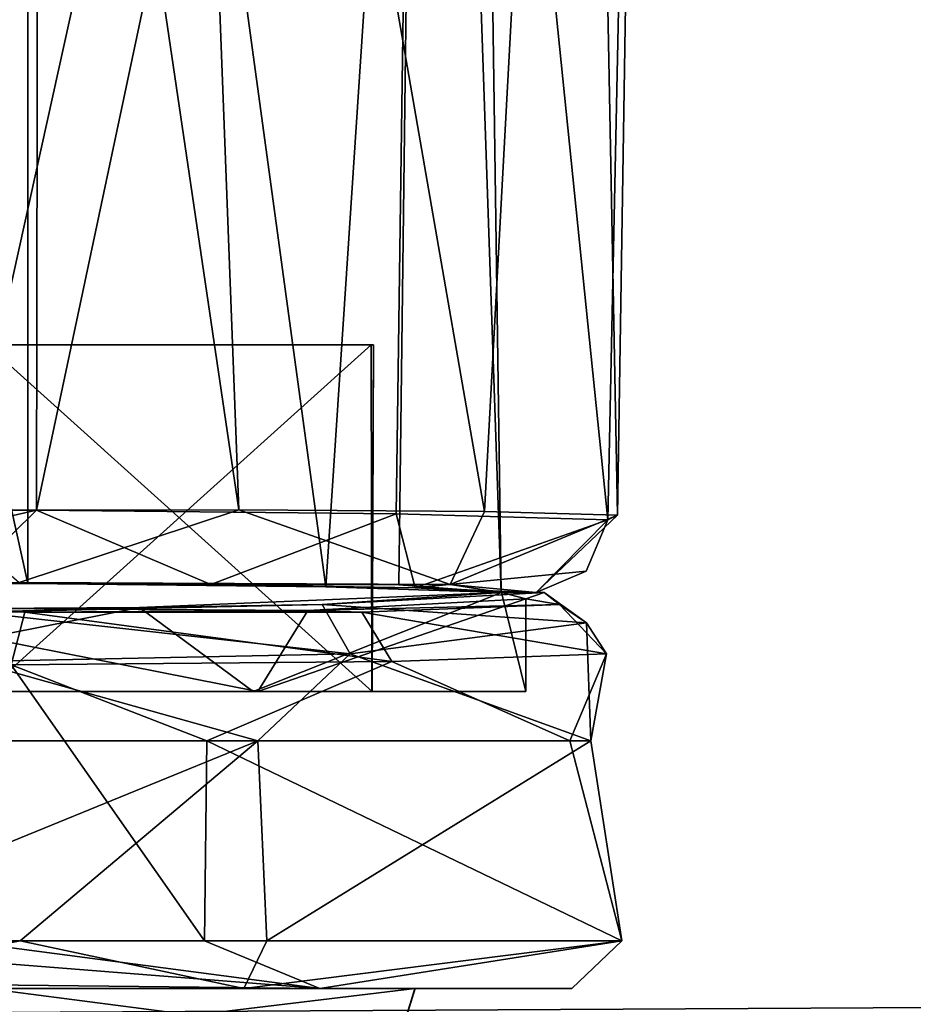
# Model space of a CAD drawing. Units: millimetres. Extents: x -501 to 219, y -376 to 376.
# Drawn here: x -289 to -271, y -229 to -209 of the extents above; entities that cross this region are included whole.
import ezdxf

# ---------------------------------------------------------------- set-up
doc = ezdxf.new("R2010")
doc.units = ezdxf.units.MM
doc.header["$LTSCALE"] = 65.185185
doc.layers.add('1', color=7, linetype='CONTINUOUS')
doc.layers.add('2', color=7, linetype='CONTINUOUS')

msp = doc.modelspace()

# ---------------------------------------------------------------- linework, layer by layer
at = {"layer": '1', "linetype": 'Continuous'}
for points in [[(-425.494, 229.957, 90.12), (-424.313, -230.188, 90.083), (-38.91, 229.44, 90.012), (-425.494, 229.957, 90.12)], [(-38.91, 229.44, 90.012), (-424.313, -230.188, 90.083), (-36.427, 226.058, 90), (-38.91, 229.44, 90.012)], [(-36.427, 226.058, 90), (-424.313, -230.188, 90.083), (-14.929, 75.863, 90), (-36.427, 226.058, 90)], [(-424.313, -230.188, 90.083), (-14.929, -75.863, 90), (-14.929, 75.863, 90), (-424.313, -230.188, 90.083)], [(-36.427, -226.058, 20), (-431.476, -120.22, 20.022), (-14.929, -75.863, 20), (-36.427, -226.058, 20)], [(-424.313, -230.188, 90.083), (-37.372, -228.163, 90.016), (-14.929, -75.863, 90), (-424.313, -230.188, 90.083)], [(-380.698, -230, 20), (-431.476, -120.22, 20.022), (-38.914, -229.44, 19.988), (-380.698, -230, 20)], [(-38.914, -229.44, 19.988), (-431.476, -120.22, 20.022), (-36.427, -226.058, 20), (-38.914, -229.44, 19.988)], [(-299.037, -176.82, 140.894), (-289.31, -220.823, 136.26), (-289.309, -176.82, 136.26), (-299.037, -176.82, 140.894)], [(-299.037, -176.82, 140.894), (-294.379, -220.813, 137.091), (-289.31, -220.823, 136.26), (-299.037, -176.82, 140.894)], [(-290.988, -220.823, 157.795), (-290.989, -176.82, 157.795), (-281.261, -176.82, 153.161), (-290.988, -220.823, 157.795)], [(-281.812, -220.846, 153.891), (-290.988, -220.823, 157.795), (-281.261, -176.82, 153.161), (-281.812, -220.846, 153.891)], [(-289.309, -176.82, 136.26), (-289.31, -220.823, 136.26), (-283.286, -220.892, 138.69), (-289.309, -176.82, 136.26)], [(-289.309, -176.82, 136.26), (-283.286, -220.892, 138.69), (-280.38, -176.82, 142.424), (-289.309, -176.82, 136.26)], [(-280.38, -176.82, 142.424), (-283.286, -220.892, 138.69), (-279.744, -221, 144.134), (-280.38, -176.82, 142.424)], [(-281.812, -220.846, 153.891), (-281.261, -176.82, 153.161), (-279.744, -221, 144.134), (-281.812, -220.846, 153.891)], [(-281.261, -176.82, 153.161), (-280.38, -176.82, 142.424), (-279.744, -221, 144.134), (-281.261, -176.82, 153.161)], [(-290.464, -182.729, 160.931), (-291.163, -219.343, 160.024), (-285.048, -219.333, 159.024), (-290.464, -182.729, 160.931)], [(-286.439, -182.748, 160.358), (-290.464, -182.729, 160.931), (-285.048, -219.333, 159.024), (-286.439, -182.748, 160.358)], [(-281.866, -219.417, 136.963), (-289.135, -219.343, 134.031), (-281.354, -182.657, 136.343), (-281.866, -219.417, 136.963)], [(-289.135, -219.343, 134.031), (-289.073, -182.735, 133.232), (-281.354, -182.657, 136.343), (-289.135, -219.343, 134.031)], [(-286.439, -182.748, 160.358), (-280.085, -219.368, 155.313), (-278.099, -182.685, 153.831), (-286.439, -182.748, 160.358)], [(-281.866, -219.417, 136.963), (-281.354, -182.657, 136.343), (-277.593, -219.533, 143.536), (-281.866, -219.417, 136.963)], [(-277.593, -219.533, 143.536), (-281.354, -182.657, 136.343), (-276.814, -182.533, 143.319), (-277.593, -219.533, 143.536)], [(-278.099, -182.685, 153.831), (-280.085, -219.368, 155.313), (-277.398, -219.44, 149.73), (-278.099, -182.685, 153.831)], [(-278.099, -182.685, 153.831), (-277.398, -219.44, 149.73), (-276.814, -182.533, 143.319), (-278.099, -182.685, 153.831)], [(-277.398, -219.44, 149.73), (-277.593, -219.533, 143.536), (-276.814, -182.533, 143.319), (-277.398, -219.44, 149.73)], [(-289.135, -219.343, 134.031), (-298.061, -219.346, 136.667), (-289.073, -182.735, 133.232), (-289.135, -219.343, 134.031)], [(-298.061, -219.346, 136.667), (-293.293, -182.773, 133.452), (-289.073, -182.735, 133.232), (-298.061, -219.346, 136.667)], [(-286.439, -182.748, 160.358), (-285.048, -219.333, 159.024), (-280.085, -219.368, 155.313), (-286.439, -182.748, 160.358)], [(-290.157, -223, 138.027), (-282.371, -216, 142.5), (-282.359, -223, 142.523), (-290.157, -223, 138.027)], [(-290.157, -223, 138.027), (-290.157, -216, 138.027), (-282.371, -216, 142.5), (-290.157, -223, 138.027)], [(-290.157, -216, 138.027), (-290.141, -216, 156.027), (-282.327, -216, 151.478), (-290.157, -216, 138.027)], [(-282.371, -216, 142.5), (-290.157, -216, 138.027), (-282.327, -216, 151.478), (-282.371, -216, 142.5)], [(-290.141, -216, 156.027), (-290.141, -223, 156.027), (-282.35, -223, 151.517), (-290.141, -216, 156.027)], [(-290.141, -216, 156.027), (-282.35, -223, 151.517), (-282.327, -216, 151.478), (-290.141, -216, 156.027)], [(-282.359, -223, 142.523), (-282.371, -216, 142.5), (-282.327, -216, 151.478), (-282.359, -223, 142.523)], [(-282.35, -223, 151.517), (-282.359, -223, 142.523), (-282.327, -216, 151.478), (-282.35, -223, 151.517)], [(-295.539, -220.803, 136.8), (-298.061, -219.346, 136.667), (-289.135, -219.343, 134.031), (-295.539, -220.803, 136.8)], [(-290.621, -220.804, 135.475), (-295.539, -220.803, 136.8), (-289.135, -219.343, 134.031), (-290.621, -220.804, 135.475)], [(-291.163, -219.343, 160.024), (-289.485, -220.803, 158.57), (-285.048, -219.333, 159.024), (-291.163, -219.343, 160.024)], [(-290.621, -220.804, 135.475), (-289.135, -219.343, 134.031), (-285.612, -220.842, 136.4), (-290.621, -220.804, 135.475)], [(-285.048, -219.333, 159.024), (-289.485, -220.803, 158.57), (-280.777, -220.842, 153.787), (-285.048, -219.333, 159.024)], [(-285.612, -220.842, 136.4), (-289.135, -219.343, 134.031), (-281.866, -219.417, 136.963), (-285.612, -220.842, 136.4)], [(-285.612, -220.842, 136.4), (-281.866, -219.417, 136.963), (-281.482, -220.912, 139.401), (-285.612, -220.842, 136.4)], [(-285.048, -219.333, 159.024), (-280.777, -220.842, 153.787), (-280.085, -219.368, 155.313), (-285.048, -219.333, 159.024)], [(-281.482, -220.912, 139.401), (-281.866, -219.417, 136.963), (-277.593, -219.533, 143.536), (-281.482, -220.912, 139.401)], [(-280.085, -219.368, 155.313), (-280.777, -220.842, 153.787), (-277.398, -219.44, 149.73), (-280.085, -219.368, 155.313)], [(-280.777, -220.842, 153.787), (-279.038, -221, 143.938), (-277.398, -219.44, 149.73), (-280.777, -220.842, 153.787)], [(-279.038, -221, 143.938), (-277.593, -219.533, 143.536), (-277.398, -219.44, 149.73), (-279.038, -221, 143.938)], [(-278.028, -220.572, 143.657), (-281.482, -220.912, 139.401), (-277.593, -219.533, 143.536), (-278.028, -220.572, 143.657)], [(-279.038, -221, 143.938), (-278.028, -220.572, 143.657), (-277.593, -219.533, 143.536), (-279.038, -221, 143.938)], [(-279.038, -221, 143.938), (-281.482, -220.912, 139.401), (-278.028, -220.572, 143.657), (-279.038, -221, 143.938)], [(-294.379, -220.813, 137.091), (-290.621, -220.804, 135.475), (-289.31, -220.823, 136.26), (-294.379, -220.813, 137.091)], [(-289.485, -220.803, 158.57), (-290.988, -220.823, 157.795), (-281.812, -220.846, 153.891), (-289.485, -220.803, 158.57)], [(-289.31, -220.823, 136.26), (-290.621, -220.804, 135.475), (-285.612, -220.842, 136.4), (-289.31, -220.823, 136.26)], [(-289.485, -220.803, 158.57), (-281.812, -220.846, 153.891), (-280.777, -220.842, 153.787), (-289.485, -220.803, 158.57)], [(-289.31, -220.823, 136.26), (-285.612, -220.842, 136.4), (-283.286, -220.892, 138.69), (-289.31, -220.823, 136.26)], [(-283.286, -220.892, 138.69), (-285.612, -220.842, 136.4), (-281.482, -220.912, 139.401), (-283.286, -220.892, 138.69)], [(-283.286, -220.892, 138.69), (-281.482, -220.912, 139.401), (-279.744, -221, 144.134), (-283.286, -220.892, 138.69)], [(-280.777, -220.842, 153.787), (-281.812, -220.846, 153.891), (-279.744, -221, 144.134), (-280.777, -220.842, 153.787)], [(-280.777, -220.842, 153.787), (-279.744, -221, 144.134), (-279.038, -221, 143.938), (-280.777, -220.842, 153.787)], [(-283.36, -221.244, 137.108), (-287.056, -221.306, 136.576), (-279.742, -221.002, 143.629), (-283.36, -221.244, 137.108)], [(-287.056, -221.306, 136.576), (-284.759, -223, 137.554), (-279.742, -221.002, 143.629), (-287.056, -221.306, 136.576)], [(-279.742, -221.002, 143.629), (-284.759, -223, 137.554), (-279.249, -223, 147.017), (-279.742, -221.002, 143.629)], [(-283.36, -221.244, 137.108), (-278.878, -221, 142.913), (-278.024, -221.613, 142.611), (-283.36, -221.244, 137.108)], [(-283.36, -221.244, 137.108), (-279.742, -221.002, 143.629), (-278.878, -221, 142.913), (-283.36, -221.244, 137.108)], [(-279.744, -221, 144.134), (-281.482, -220.912, 139.401), (-279.038, -221, 143.938), (-279.744, -221, 144.134)], [(-279.742, -221.002, 143.629), (-279.249, -221.13, 147.017), (-278.878, -221, 142.913), (-279.742, -221.002, 143.629)], [(-279.742, -221.002, 143.629), (-279.249, -223, 147.017), (-279.249, -221.13, 147.017), (-279.742, -221.002, 143.629)], [(-278.878, -221, 142.913), (-279.249, -221.13, 147.017), (-278.566, -221.244, 150.24), (-278.878, -221, 142.913)], [(-278.878, -221, 142.913), (-278.566, -221.244, 150.24), (-278.024, -221.613, 142.611), (-278.878, -221, 142.913)], [(-293.242, -221.306, 157.479), (-297.552, -221.248, 156.842), (-289.369, -221.403, 159.034), (-293.242, -221.306, 157.479)], [(-289.369, -221.403, 159.034), (-297.552, -221.248, 156.842), (-289.645, -222.467, 160.042), (-289.369, -221.403, 159.034)], [(-290.362, -221.397, 134.998), (-283.36, -221.244, 137.108), (-282.794, -222.244, 136.308), (-290.362, -221.397, 134.998)], [(-290.362, -221.397, 134.998), (-287.056, -221.306, 136.576), (-283.36, -221.244, 137.108), (-290.362, -221.397, 134.998)], [(-279.249, -223, 147.017), (-284.666, -223, 156.447), (-279.249, -221.13, 147.017), (-279.249, -223, 147.017)], [(-284.666, -223, 156.447), (-283.654, -221.365, 155.779), (-279.249, -221.13, 147.017), (-284.666, -223, 156.447)], [(-279.249, -221.13, 147.017), (-283.654, -221.365, 155.779), (-278.566, -221.244, 150.24), (-279.249, -221.13, 147.017)], [(-283.654, -221.365, 155.779), (-282.561, -221.397, 156.364), (-278.566, -221.244, 150.24), (-283.654, -221.365, 155.779)], [(-282.794, -222.244, 136.308), (-283.36, -221.244, 137.108), (-278.024, -221.613, 142.611), (-282.794, -222.244, 136.308)], [(-278.566, -221.244, 150.24), (-282.561, -221.397, 156.364), (-277.618, -222.244, 150.487), (-278.566, -221.244, 150.24)], [(-278.024, -221.613, 142.611), (-278.566, -221.244, 150.24), (-277.618, -222.244, 150.487), (-278.024, -221.613, 142.611)], [(-290.362, -221.397, 134.998), (-296.644, -221.365, 138.276), (-287.056, -221.306, 136.576), (-290.362, -221.397, 134.998)], [(-296.644, -221.365, 138.276), (-295.632, -223, 137.608), (-287.056, -221.306, 136.576), (-296.644, -221.365, 138.276)], [(-287.056, -221.306, 136.576), (-295.632, -223, 137.608), (-284.759, -223, 137.554), (-287.056, -221.306, 136.576)], [(-295.539, -223, 156.5), (-293.242, -221.306, 157.479), (-284.666, -223, 156.447), (-295.539, -223, 156.5)], [(-293.242, -221.306, 157.479), (-289.369, -221.403, 159.034), (-283.654, -221.365, 155.779), (-293.242, -221.306, 157.479)], [(-284.666, -223, 156.447), (-293.242, -221.306, 157.479), (-283.654, -221.365, 155.779), (-284.666, -223, 156.447)], [(-290.386, -222.397, 134.03), (-290.362, -221.397, 134.998), (-282.794, -222.244, 136.308), (-290.386, -222.397, 134.03)], [(-289.369, -221.403, 159.034), (-289.645, -222.467, 160.042), (-281.956, -222.397, 157.121), (-289.369, -221.403, 159.034)], [(-283.654, -221.365, 155.779), (-289.369, -221.403, 159.034), (-282.561, -221.397, 156.364), (-283.654, -221.365, 155.779)], [(-282.561, -221.397, 156.364), (-289.369, -221.403, 159.034), (-281.956, -222.397, 157.121), (-282.561, -221.397, 156.364)], [(-282.561, -221.397, 156.364), (-281.956, -222.397, 157.121), (-277.618, -222.244, 150.487), (-282.561, -221.397, 156.364)], [(-277.937, -224, 142.569), (-282.794, -222.244, 136.308), (-278.024, -221.613, 142.611), (-277.937, -224, 142.569)], [(-277.937, -224, 142.569), (-278.024, -221.613, 142.611), (-277.618, -222.244, 150.487), (-277.937, -224, 142.569)], [(-284.666, -224, 135.24), (-290.386, -222.397, 134.03), (-282.794, -222.244, 136.308), (-284.666, -224, 135.24)], [(-284.666, -224, 135.24), (-282.794, -222.244, 136.308), (-277.937, -224, 142.569), (-284.666, -224, 135.24)], [(-281.956, -222.397, 157.121), (-278.362, -224, 152.51), (-277.618, -222.244, 150.487), (-281.956, -222.397, 157.121)], [(-278.362, -224, 152.51), (-277.937, -224, 142.569), (-277.618, -222.244, 150.487), (-278.362, -224, 152.51)], [(-294.607, -224, 134.816), (-290.386, -222.397, 134.03), (-284.666, -224, 135.24), (-294.607, -224, 134.816)], [(-289.645, -222.467, 160.042), (-290.715, -228.035, 159.874), (-285.74, -228.035, 159.107), (-289.645, -222.467, 160.042)], [(-289.645, -222.467, 160.042), (-285.691, -224, 159.239), (-281.956, -222.397, 157.121), (-289.645, -222.467, 160.042)], [(-289.645, -222.467, 160.042), (-285.74, -228.035, 159.107), (-285.691, -224, 159.239), (-289.645, -222.467, 160.042)], [(-281.956, -222.397, 157.121), (-285.691, -224, 159.239), (-278.362, -224, 152.51), (-281.956, -222.397, 157.121)], [(-295.632, -223, 137.608), (-290.157, -223, 138.027), (-284.759, -223, 137.554), (-295.632, -223, 137.608)], [(-290.141, -223, 156.027), (-295.539, -223, 156.5), (-284.666, -223, 156.447), (-290.141, -223, 156.027)], [(-284.759, -223, 137.554), (-290.157, -223, 138.027), (-282.359, -223, 142.523), (-284.759, -223, 137.554)], [(-290.141, -223, 156.027), (-284.666, -223, 156.447), (-282.35, -223, 151.517), (-290.141, -223, 156.027)], [(-284.759, -223, 137.554), (-282.359, -223, 142.523), (-279.249, -223, 147.017), (-284.759, -223, 137.554)], [(-282.35, -223, 151.517), (-284.666, -223, 156.447), (-279.249, -223, 147.017), (-282.35, -223, 151.517)], [(-282.359, -223, 142.523), (-282.35, -223, 151.517), (-279.249, -223, 147.017), (-282.359, -223, 142.523)], [(-294.558, -228.035, 134.948), (-294.607, -224, 134.816), (-284.666, -224, 135.24), (-294.558, -228.035, 134.948)], [(-289.464, -228.035, 134.187), (-294.558, -228.035, 134.948), (-284.666, -224, 135.24), (-289.464, -228.035, 134.187)], [(-289.464, -228.035, 134.187), (-284.666, -224, 135.24), (-284.479, -228.035, 135.486), (-289.464, -228.035, 134.187)], [(-285.691, -224, 159.239), (-285.74, -228.035, 159.107), (-277.308, -228.035, 147.713), (-285.691, -224, 159.239)], [(-278.362, -224, 152.51), (-285.691, -224, 159.239), (-277.308, -228.035, 147.713), (-278.362, -224, 152.51)], [(-284.479, -228.035, 135.486), (-284.666, -224, 135.24), (-277.937, -224, 142.569), (-284.479, -228.035, 135.486)], [(-284.479, -228.035, 135.486), (-277.937, -224, 142.569), (-277.308, -228.035, 147.713), (-284.479, -228.035, 135.486)], [(-277.937, -224, 142.569), (-278.362, -224, 152.51), (-277.308, -228.035, 147.713), (-277.937, -224, 142.569)], [(-290.715, -228.035, 159.874), (-295.603, -228.035, 158.672), (-283.411, -229, 156.787), (-290.715, -228.035, 159.874)], [(-295.603, -228.035, 158.672), (-294.991, -228.87, 158.254), (-283.411, -229, 156.787), (-295.603, -228.035, 158.672)], [(-294.215, -229, 135.887), (-294.558, -228.035, 134.948), (-289.464, -228.035, 134.187), (-294.215, -229, 135.887)], [(-294.215, -229, 135.887), (-289.464, -228.035, 134.187), (-284.946, -229.001, 136.358), (-294.215, -229, 135.887)], [(-285.74, -228.035, 159.107), (-290.715, -228.035, 159.874), (-283.411, -229, 156.787), (-285.74, -228.035, 159.107)], [(-284.946, -229.001, 136.358), (-289.464, -228.035, 134.187), (-284.479, -228.035, 135.486), (-284.946, -229.001, 136.358)], [(-285.74, -228.035, 159.107), (-283.411, -229, 156.787), (-277.308, -228.035, 147.713), (-285.74, -228.035, 159.107)], [(-284.946, -229.001, 136.358), (-284.479, -228.035, 135.486), (-277.308, -228.035, 147.713), (-284.946, -229.001, 136.358)], [(-278.32, -229, 146.176), (-284.946, -229.001, 136.358), (-277.308, -228.035, 147.713), (-278.32, -229, 146.176)], [(-283.411, -229, 156.787), (-278.32, -229, 146.176), (-277.308, -228.035, 147.713), (-283.411, -229, 156.787)], [(-424.313, -230.188, 90.083), (-41.314, -230, 90), (-37.372, -228.163, 90.016), (-424.313, -230.188, 90.083)], [(-294.991, -228.87, 158.254), (-290.14, -229, 157.027), (-283.411, -229, 156.787), (-294.991, -228.87, 158.254)], [(-290.158, -229, 137.027), (-294.215, -229, 135.887), (-284.946, -229.001, 136.358), (-290.158, -229, 137.027)], [(-281.813, -230.063, 142.245), (-290.159, -230.041, 137.376), (-281.493, -229, 142.022), (-281.813, -230.063, 142.245)], [(-290.159, -230.041, 137.376), (-290.158, -229, 137.027), (-281.493, -229, 142.022), (-290.159, -230.041, 137.376)], [(-290.158, -229, 137.027), (-284.946, -229.001, 136.358), (-281.493, -229, 142.022), (-290.158, -229, 137.027)], [(-283.411, -229, 156.787), (-290.14, -229, 157.027), (-281.484, -229, 152.016), (-283.411, -229, 156.787)], [(-290.14, -229, 157.027), (-290.139, -230.041, 156.679), (-281.837, -230.077, 151.835), (-290.14, -229, 157.027)], [(-290.14, -229, 157.027), (-281.837, -230.077, 151.835), (-281.484, -229, 152.016), (-290.14, -229, 157.027)], [(-281.493, -229, 142.022), (-284.946, -229.001, 136.358), (-278.32, -229, 146.176), (-281.493, -229, 142.022)], [(-283.411, -229, 156.787), (-281.484, -229, 152.016), (-278.32, -229, 146.176), (-283.411, -229, 156.787)], [(-281.837, -230.077, 151.835), (-281.813, -230.063, 142.245), (-281.484, -229, 152.016), (-281.837, -230.077, 151.835)], [(-281.813, -230.063, 142.245), (-281.493, -229, 142.022), (-281.484, -229, 152.016), (-281.813, -230.063, 142.245)], [(-281.484, -229, 152.016), (-281.493, -229, 142.022), (-278.32, -229, 146.176), (-281.484, -229, 152.016)]]:
    msp.add_3dface(points, dxfattribs=at)
at = {"layer": '2', "linetype": 'Continuous'}
for points in [[(-425.494, 229.957, 90.12), (-424.313, -230.188, 90.083), (-38.91, 229.44, 90.012), (-425.494, 229.957, 90.12)], [(-38.91, 229.44, 90.012), (-424.313, -230.188, 90.083), (-36.427, 226.058, 90), (-38.91, 229.44, 90.012)], [(-36.427, 226.058, 90), (-424.313, -230.188, 90.083), (-14.929, 75.863, 90), (-36.427, 226.058, 90)], [(-424.313, -230.188, 90.083), (-14.929, -75.863, 90), (-14.929, 75.863, 90), (-424.313, -230.188, 90.083)], [(-36.427, -226.058, 20), (-431.476, -120.22, 20.022), (-14.929, -75.863, 20), (-36.427, -226.058, 20)], [(-424.313, -230.188, 90.083), (-37.372, -228.163, 90.016), (-14.929, -75.863, 90), (-424.313, -230.188, 90.083)], [(-380.698, -230, 20), (-431.476, -120.22, 20.022), (-38.914, -229.44, 19.988), (-380.698, -230, 20)], [(-38.914, -229.44, 19.988), (-431.476, -120.22, 20.022), (-36.427, -226.058, 20), (-38.914, -229.44, 19.988)], [(-299.037, -176.82, 140.894), (-289.31, -220.823, 136.26), (-289.309, -176.82, 136.26), (-299.037, -176.82, 140.894)], [(-299.037, -176.82, 140.894), (-294.379, -220.813, 137.091), (-289.31, -220.823, 136.26), (-299.037, -176.82, 140.894)], [(-290.988, -220.823, 157.795), (-290.989, -176.82, 157.795), (-281.261, -176.82, 153.161), (-290.988, -220.823, 157.795)], [(-281.812, -220.846, 153.891), (-290.988, -220.823, 157.795), (-281.261, -176.82, 153.161), (-281.812, -220.846, 153.891)], [(-289.309, -176.82, 136.26), (-289.31, -220.823, 136.26), (-283.286, -220.892, 138.69), (-289.309, -176.82, 136.26)], [(-289.309, -176.82, 136.26), (-283.286, -220.892, 138.69), (-280.38, -176.82, 142.424), (-289.309, -176.82, 136.26)], [(-280.38, -176.82, 142.424), (-283.286, -220.892, 138.69), (-279.744, -221, 144.134), (-280.38, -176.82, 142.424)], [(-281.812, -220.846, 153.891), (-281.261, -176.82, 153.161), (-279.744, -221, 144.134), (-281.812, -220.846, 153.891)], [(-281.261, -176.82, 153.161), (-280.38, -176.82, 142.424), (-279.744, -221, 144.134), (-281.261, -176.82, 153.161)], [(-290.464, -182.729, 160.931), (-291.163, -219.343, 160.024), (-285.048, -219.333, 159.024), (-290.464, -182.729, 160.931)], [(-286.439, -182.748, 160.358), (-290.464, -182.729, 160.931), (-285.048, -219.333, 159.024), (-286.439, -182.748, 160.358)], [(-281.866, -219.417, 136.963), (-289.135, -219.343, 134.031), (-281.354, -182.657, 136.343), (-281.866, -219.417, 136.963)], [(-289.135, -219.343, 134.031), (-289.073, -182.735, 133.232), (-281.354, -182.657, 136.343), (-289.135, -219.343, 134.031)], [(-286.439, -182.748, 160.358), (-280.085, -219.368, 155.313), (-278.099, -182.685, 153.831), (-286.439, -182.748, 160.358)], [(-281.866, -219.417, 136.963), (-281.354, -182.657, 136.343), (-277.593, -219.533, 143.536), (-281.866, -219.417, 136.963)], [(-277.593, -219.533, 143.536), (-281.354, -182.657, 136.343), (-276.814, -182.533, 143.319), (-277.593, -219.533, 143.536)], [(-278.099, -182.685, 153.831), (-280.085, -219.368, 155.313), (-277.398, -219.44, 149.73), (-278.099, -182.685, 153.831)], [(-278.099, -182.685, 153.831), (-277.398, -219.44, 149.73), (-276.814, -182.533, 143.319), (-278.099, -182.685, 153.831)], [(-277.398, -219.44, 149.73), (-277.593, -219.533, 143.536), (-276.814, -182.533, 143.319), (-277.398, -219.44, 149.73)], [(-289.135, -219.343, 134.031), (-298.061, -219.346, 136.667), (-289.073, -182.735, 133.232), (-289.135, -219.343, 134.031)], [(-298.061, -219.346, 136.667), (-293.293, -182.773, 133.452), (-289.073, -182.735, 133.232), (-298.061, -219.346, 136.667)], [(-286.439, -182.748, 160.358), (-285.048, -219.333, 159.024), (-280.085, -219.368, 155.313), (-286.439, -182.748, 160.358)], [(-290.157, -223, 138.027), (-282.371, -216, 142.5), (-282.359, -223, 142.523), (-290.157, -223, 138.027)], [(-290.157, -223, 138.027), (-290.157, -216, 138.027), (-282.371, -216, 142.5), (-290.157, -223, 138.027)], [(-290.157, -216, 138.027), (-290.141, -216, 156.027), (-282.327, -216, 151.478), (-290.157, -216, 138.027)], [(-282.371, -216, 142.5), (-290.157, -216, 138.027), (-282.327, -216, 151.478), (-282.371, -216, 142.5)], [(-290.141, -216, 156.027), (-290.141, -223, 156.027), (-282.35, -223, 151.517), (-290.141, -216, 156.027)], [(-290.141, -216, 156.027), (-282.35, -223, 151.517), (-282.327, -216, 151.478), (-290.141, -216, 156.027)], [(-282.359, -223, 142.523), (-282.371, -216, 142.5), (-282.327, -216, 151.478), (-282.359, -223, 142.523)], [(-282.35, -223, 151.517), (-282.359, -223, 142.523), (-282.327, -216, 151.478), (-282.35, -223, 151.517)], [(-295.539, -220.803, 136.8), (-298.061, -219.346, 136.667), (-289.135, -219.343, 134.031), (-295.539, -220.803, 136.8)], [(-290.621, -220.804, 135.475), (-295.539, -220.803, 136.8), (-289.135, -219.343, 134.031), (-290.621, -220.804, 135.475)], [(-291.163, -219.343, 160.024), (-289.485, -220.803, 158.57), (-285.048, -219.333, 159.024), (-291.163, -219.343, 160.024)], [(-290.621, -220.804, 135.475), (-289.135, -219.343, 134.031), (-285.612, -220.842, 136.4), (-290.621, -220.804, 135.475)], [(-285.048, -219.333, 159.024), (-289.485, -220.803, 158.57), (-280.777, -220.842, 153.787), (-285.048, -219.333, 159.024)], [(-285.612, -220.842, 136.4), (-289.135, -219.343, 134.031), (-281.866, -219.417, 136.963), (-285.612, -220.842, 136.4)], [(-285.612, -220.842, 136.4), (-281.866, -219.417, 136.963), (-281.482, -220.912, 139.401), (-285.612, -220.842, 136.4)], [(-285.048, -219.333, 159.024), (-280.777, -220.842, 153.787), (-280.085, -219.368, 155.313), (-285.048, -219.333, 159.024)], [(-281.482, -220.912, 139.401), (-281.866, -219.417, 136.963), (-277.593, -219.533, 143.536), (-281.482, -220.912, 139.401)], [(-280.085, -219.368, 155.313), (-280.777, -220.842, 153.787), (-277.398, -219.44, 149.73), (-280.085, -219.368, 155.313)], [(-280.777, -220.842, 153.787), (-279.038, -221, 143.938), (-277.398, -219.44, 149.73), (-280.777, -220.842, 153.787)], [(-279.038, -221, 143.938), (-277.593, -219.533, 143.536), (-277.398, -219.44, 149.73), (-279.038, -221, 143.938)], [(-278.028, -220.572, 143.657), (-281.482, -220.912, 139.401), (-277.593, -219.533, 143.536), (-278.028, -220.572, 143.657)], [(-279.038, -221, 143.938), (-278.028, -220.572, 143.657), (-277.593, -219.533, 143.536), (-279.038, -221, 143.938)], [(-279.038, -221, 143.938), (-281.482, -220.912, 139.401), (-278.028, -220.572, 143.657), (-279.038, -221, 143.938)], [(-294.379, -220.813, 137.091), (-290.621, -220.804, 135.475), (-289.31, -220.823, 136.26), (-294.379, -220.813, 137.091)], [(-289.485, -220.803, 158.57), (-290.988, -220.823, 157.795), (-281.812, -220.846, 153.891), (-289.485, -220.803, 158.57)], [(-289.31, -220.823, 136.26), (-290.621, -220.804, 135.475), (-285.612, -220.842, 136.4), (-289.31, -220.823, 136.26)], [(-289.485, -220.803, 158.57), (-281.812, -220.846, 153.891), (-280.777, -220.842, 153.787), (-289.485, -220.803, 158.57)], [(-289.31, -220.823, 136.26), (-285.612, -220.842, 136.4), (-283.286, -220.892, 138.69), (-289.31, -220.823, 136.26)], [(-283.286, -220.892, 138.69), (-285.612, -220.842, 136.4), (-281.482, -220.912, 139.401), (-283.286, -220.892, 138.69)], [(-283.286, -220.892, 138.69), (-281.482, -220.912, 139.401), (-279.744, -221, 144.134), (-283.286, -220.892, 138.69)], [(-280.777, -220.842, 153.787), (-281.812, -220.846, 153.891), (-279.744, -221, 144.134), (-280.777, -220.842, 153.787)], [(-280.777, -220.842, 153.787), (-279.744, -221, 144.134), (-279.038, -221, 143.938), (-280.777, -220.842, 153.787)], [(-283.36, -221.244, 137.108), (-287.056, -221.306, 136.576), (-279.742, -221.002, 143.629), (-283.36, -221.244, 137.108)], [(-287.056, -221.306, 136.576), (-284.759, -223, 137.554), (-279.742, -221.002, 143.629), (-287.056, -221.306, 136.576)], [(-279.742, -221.002, 143.629), (-284.759, -223, 137.554), (-279.249, -223, 147.017), (-279.742, -221.002, 143.629)], [(-283.36, -221.244, 137.108), (-278.878, -221, 142.913), (-278.024, -221.613, 142.611), (-283.36, -221.244, 137.108)], [(-283.36, -221.244, 137.108), (-279.742, -221.002, 143.629), (-278.878, -221, 142.913), (-283.36, -221.244, 137.108)], [(-279.744, -221, 144.134), (-281.482, -220.912, 139.401), (-279.038, -221, 143.938), (-279.744, -221, 144.134)], [(-279.742, -221.002, 143.629), (-279.249, -221.13, 147.017), (-278.878, -221, 142.913), (-279.742, -221.002, 143.629)], [(-279.742, -221.002, 143.629), (-279.249, -223, 147.017), (-279.249, -221.13, 147.017), (-279.742, -221.002, 143.629)], [(-278.878, -221, 142.913), (-279.249, -221.13, 147.017), (-278.566, -221.244, 150.24), (-278.878, -221, 142.913)], [(-278.878, -221, 142.913), (-278.566, -221.244, 150.24), (-278.024, -221.613, 142.611), (-278.878, -221, 142.913)], [(-293.242, -221.306, 157.479), (-297.552, -221.248, 156.842), (-289.369, -221.403, 159.034), (-293.242, -221.306, 157.479)], [(-289.369, -221.403, 159.034), (-297.552, -221.248, 156.842), (-289.645, -222.467, 160.042), (-289.369, -221.403, 159.034)], [(-290.362, -221.397, 134.998), (-283.36, -221.244, 137.108), (-282.794, -222.244, 136.308), (-290.362, -221.397, 134.998)], [(-290.362, -221.397, 134.998), (-287.056, -221.306, 136.576), (-283.36, -221.244, 137.108), (-290.362, -221.397, 134.998)], [(-279.249, -223, 147.017), (-284.666, -223, 156.447), (-279.249, -221.13, 147.017), (-279.249, -223, 147.017)], [(-284.666, -223, 156.447), (-283.654, -221.365, 155.779), (-279.249, -221.13, 147.017), (-284.666, -223, 156.447)], [(-279.249, -221.13, 147.017), (-283.654, -221.365, 155.779), (-278.566, -221.244, 150.24), (-279.249, -221.13, 147.017)], [(-283.654, -221.365, 155.779), (-282.561, -221.397, 156.364), (-278.566, -221.244, 150.24), (-283.654, -221.365, 155.779)], [(-282.794, -222.244, 136.308), (-283.36, -221.244, 137.108), (-278.024, -221.613, 142.611), (-282.794, -222.244, 136.308)], [(-278.566, -221.244, 150.24), (-282.561, -221.397, 156.364), (-277.618, -222.244, 150.487), (-278.566, -221.244, 150.24)], [(-278.024, -221.613, 142.611), (-278.566, -221.244, 150.24), (-277.618, -222.244, 150.487), (-278.024, -221.613, 142.611)], [(-290.362, -221.397, 134.998), (-296.644, -221.365, 138.276), (-287.056, -221.306, 136.576), (-290.362, -221.397, 134.998)], [(-296.644, -221.365, 138.276), (-295.632, -223, 137.608), (-287.056, -221.306, 136.576), (-296.644, -221.365, 138.276)], [(-287.056, -221.306, 136.576), (-295.632, -223, 137.608), (-284.759, -223, 137.554), (-287.056, -221.306, 136.576)], [(-295.539, -223, 156.5), (-293.242, -221.306, 157.479), (-284.666, -223, 156.447), (-295.539, -223, 156.5)], [(-293.242, -221.306, 157.479), (-289.369, -221.403, 159.034), (-283.654, -221.365, 155.779), (-293.242, -221.306, 157.479)], [(-284.666, -223, 156.447), (-293.242, -221.306, 157.479), (-283.654, -221.365, 155.779), (-284.666, -223, 156.447)], [(-290.386, -222.397, 134.03), (-290.362, -221.397, 134.998), (-282.794, -222.244, 136.308), (-290.386, -222.397, 134.03)], [(-289.369, -221.403, 159.034), (-289.645, -222.467, 160.042), (-281.956, -222.397, 157.121), (-289.369, -221.403, 159.034)], [(-283.654, -221.365, 155.779), (-289.369, -221.403, 159.034), (-282.561, -221.397, 156.364), (-283.654, -221.365, 155.779)], [(-282.561, -221.397, 156.364), (-289.369, -221.403, 159.034), (-281.956, -222.397, 157.121), (-282.561, -221.397, 156.364)], [(-282.561, -221.397, 156.364), (-281.956, -222.397, 157.121), (-277.618, -222.244, 150.487), (-282.561, -221.397, 156.364)], [(-277.937, -224, 142.569), (-282.794, -222.244, 136.308), (-278.024, -221.613, 142.611), (-277.937, -224, 142.569)], [(-277.937, -224, 142.569), (-278.024, -221.613, 142.611), (-277.618, -222.244, 150.487), (-277.937, -224, 142.569)], [(-284.666, -224, 135.24), (-290.386, -222.397, 134.03), (-282.794, -222.244, 136.308), (-284.666, -224, 135.24)], [(-284.666, -224, 135.24), (-282.794, -222.244, 136.308), (-277.937, -224, 142.569), (-284.666, -224, 135.24)], [(-281.956, -222.397, 157.121), (-278.362, -224, 152.51), (-277.618, -222.244, 150.487), (-281.956, -222.397, 157.121)], [(-278.362, -224, 152.51), (-277.937, -224, 142.569), (-277.618, -222.244, 150.487), (-278.362, -224, 152.51)], [(-294.607, -224, 134.816), (-290.386, -222.397, 134.03), (-284.666, -224, 135.24), (-294.607, -224, 134.816)], [(-289.645, -222.467, 160.042), (-290.715, -228.035, 159.874), (-285.74, -228.035, 159.107), (-289.645, -222.467, 160.042)], [(-289.645, -222.467, 160.042), (-285.691, -224, 159.239), (-281.956, -222.397, 157.121), (-289.645, -222.467, 160.042)], [(-289.645, -222.467, 160.042), (-285.74, -228.035, 159.107), (-285.691, -224, 159.239), (-289.645, -222.467, 160.042)], [(-281.956, -222.397, 157.121), (-285.691, -224, 159.239), (-278.362, -224, 152.51), (-281.956, -222.397, 157.121)], [(-295.632, -223, 137.608), (-290.157, -223, 138.027), (-284.759, -223, 137.554), (-295.632, -223, 137.608)], [(-290.141, -223, 156.027), (-295.539, -223, 156.5), (-284.666, -223, 156.447), (-290.141, -223, 156.027)], [(-284.759, -223, 137.554), (-290.157, -223, 138.027), (-282.359, -223, 142.523), (-284.759, -223, 137.554)], [(-290.141, -223, 156.027), (-284.666, -223, 156.447), (-282.35, -223, 151.517), (-290.141, -223, 156.027)], [(-284.759, -223, 137.554), (-282.359, -223, 142.523), (-279.249, -223, 147.017), (-284.759, -223, 137.554)], [(-282.35, -223, 151.517), (-284.666, -223, 156.447), (-279.249, -223, 147.017), (-282.35, -223, 151.517)], [(-282.359, -223, 142.523), (-282.35, -223, 151.517), (-279.249, -223, 147.017), (-282.359, -223, 142.523)], [(-294.558, -228.035, 134.948), (-294.607, -224, 134.816), (-284.666, -224, 135.24), (-294.558, -228.035, 134.948)], [(-289.464, -228.035, 134.187), (-294.558, -228.035, 134.948), (-284.666, -224, 135.24), (-289.464, -228.035, 134.187)], [(-289.464, -228.035, 134.187), (-284.666, -224, 135.24), (-284.479, -228.035, 135.486), (-289.464, -228.035, 134.187)], [(-285.691, -224, 159.239), (-285.74, -228.035, 159.107), (-277.308, -228.035, 147.713), (-285.691, -224, 159.239)], [(-278.362, -224, 152.51), (-285.691, -224, 159.239), (-277.308, -228.035, 147.713), (-278.362, -224, 152.51)], [(-284.479, -228.035, 135.486), (-284.666, -224, 135.24), (-277.937, -224, 142.569), (-284.479, -228.035, 135.486)], [(-284.479, -228.035, 135.486), (-277.937, -224, 142.569), (-277.308, -228.035, 147.713), (-284.479, -228.035, 135.486)], [(-277.937, -224, 142.569), (-278.362, -224, 152.51), (-277.308, -228.035, 147.713), (-277.937, -224, 142.569)], [(-290.715, -228.035, 159.874), (-295.603, -228.035, 158.672), (-283.411, -229, 156.787), (-290.715, -228.035, 159.874)], [(-295.603, -228.035, 158.672), (-294.991, -228.87, 158.254), (-283.411, -229, 156.787), (-295.603, -228.035, 158.672)], [(-294.215, -229, 135.887), (-294.558, -228.035, 134.948), (-289.464, -228.035, 134.187), (-294.215, -229, 135.887)], [(-294.215, -229, 135.887), (-289.464, -228.035, 134.187), (-284.946, -229.001, 136.358), (-294.215, -229, 135.887)], [(-285.74, -228.035, 159.107), (-290.715, -228.035, 159.874), (-283.411, -229, 156.787), (-285.74, -228.035, 159.107)], [(-284.946, -229.001, 136.358), (-289.464, -228.035, 134.187), (-284.479, -228.035, 135.486), (-284.946, -229.001, 136.358)], [(-285.74, -228.035, 159.107), (-283.411, -229, 156.787), (-277.308, -228.035, 147.713), (-285.74, -228.035, 159.107)], [(-284.946, -229.001, 136.358), (-284.479, -228.035, 135.486), (-277.308, -228.035, 147.713), (-284.946, -229.001, 136.358)], [(-278.32, -229, 146.176), (-284.946, -229.001, 136.358), (-277.308, -228.035, 147.713), (-278.32, -229, 146.176)], [(-283.411, -229, 156.787), (-278.32, -229, 146.176), (-277.308, -228.035, 147.713), (-283.411, -229, 156.787)], [(-424.313, -230.188, 90.083), (-41.314, -230, 90), (-37.372, -228.163, 90.016), (-424.313, -230.188, 90.083)], [(-294.991, -228.87, 158.254), (-290.14, -229, 157.027), (-283.411, -229, 156.787), (-294.991, -228.87, 158.254)], [(-290.158, -229, 137.027), (-294.215, -229, 135.887), (-284.946, -229.001, 136.358), (-290.158, -229, 137.027)], [(-281.813, -230.063, 142.245), (-290.159, -230.041, 137.376), (-281.493, -229, 142.022), (-281.813, -230.063, 142.245)], [(-290.159, -230.041, 137.376), (-290.158, -229, 137.027), (-281.493, -229, 142.022), (-290.159, -230.041, 137.376)], [(-290.158, -229, 137.027), (-284.946, -229.001, 136.358), (-281.493, -229, 142.022), (-290.158, -229, 137.027)], [(-283.411, -229, 156.787), (-290.14, -229, 157.027), (-281.484, -229, 152.016), (-283.411, -229, 156.787)], [(-290.14, -229, 157.027), (-290.139, -230.041, 156.679), (-281.837, -230.077, 151.835), (-290.14, -229, 157.027)], [(-290.14, -229, 157.027), (-281.837, -230.077, 151.835), (-281.484, -229, 152.016), (-290.14, -229, 157.027)], [(-281.493, -229, 142.022), (-284.946, -229.001, 136.358), (-278.32, -229, 146.176), (-281.493, -229, 142.022)], [(-283.411, -229, 156.787), (-281.484, -229, 152.016), (-278.32, -229, 146.176), (-283.411, -229, 156.787)], [(-281.837, -230.077, 151.835), (-281.813, -230.063, 142.245), (-281.484, -229, 152.016), (-281.837, -230.077, 151.835)], [(-281.813, -230.063, 142.245), (-281.493, -229, 142.022), (-281.484, -229, 152.016), (-281.813, -230.063, 142.245)], [(-281.484, -229, 152.016), (-281.493, -229, 142.022), (-278.32, -229, 146.176), (-281.484, -229, 152.016)]]:
    msp.add_3dface(points, dxfattribs=at)

doc.saveas('drawing.dxf')
